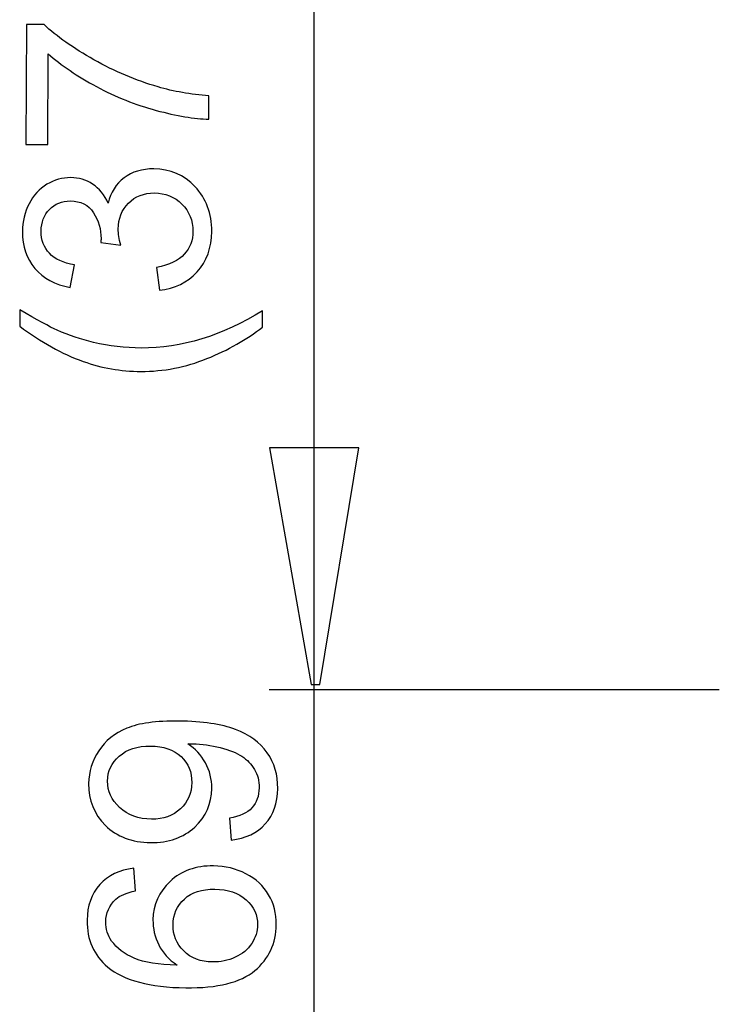
# Model space of a CAD drawing. Extents: x -38.8 to 38.8, y -40 to 40.
# Drawn here: x -22.8 to -15.1, y -9.9 to 0.8 of the extents above; entities that cross this region are included whole.
import ezdxf

# ---------------------------------------------------------------- set-up
doc = ezdxf.new("R2010")
doc.units = 0
doc.header["$MEASUREMENT"] = 0
doc.layers.add('VRSTVA_1', color=7, linetype='CONTINUOUS')

msp = doc.modelspace()

# ---------------------------------------------------------------- linework, layer by layer
at = {"layer": 'VRSTVA_1', "color": 250}
for points in [[(-19.5403, -17.9515), (-19.5403, -17.9515), (-19.5403, 25.7076), (-19.5403, 25.7076)], [(-15.1229, -6.497), (-15.1229, -6.497), (-20.0316, -6.497), (-20.0316, -6.497)]]:
    msp.add_open_spline(points, degree=3, dxfattribs=at)
for points, knots in [([(-22.4452, -0.5484), (-22.4452, -0.5484), (-22.6837, -0.5475), (-22.6837, -0.5475), (-22.6837, -0.5475), (-22.6837, -0.5475), (-22.6788, 0.7601), (-22.6788, 0.7601), (-22.6788, 0.7601), (-22.6788, 0.7601), (-22.4859, 0.7594), (-22.4859, 0.7594), (-22.4859, 0.7594), (-22.3496, 0.6305), (-22.168, 0.5023), (-21.9417, 0.375), (-21.9417, 0.375), (-21.7155, 0.248), (-21.4821, 0.1494), (-21.2429, 0.0798), (-21.2429, 0.0798), (-21.0738, 0.0294), (-20.889, -0.0028), (-20.6878, -0.0173), (-20.6878, -0.0173), (-20.6878, -0.0173), (-20.6887, -0.2722), (-20.6887, -0.2722), (-20.6887, -0.2722), (-20.8477, -0.2688), (-21.0395, -0.2371), (-21.2646, -0.1764), (-21.2646, -0.1764), (-21.4891, -0.1159), (-21.7061, -0.0295), (-21.9146, 0.0828), (-21.9146, 0.0828), (-22.123, 0.1954), (-22.299, 0.3147), (-22.4415, 0.4412), (-22.4415, 0.4412), (-22.4415, 0.4412), (-22.4452, -0.5484), (-22.4452, -0.5484)], [0, 0, 0, 0, 0.0833333, 0.0833333, 0.0833333, 0.0833333, 0.1666667, 0.1666667, 0.1666667, 0.1666667, 0.25, 0.25, 0.25, 0.25, 0.3333333, 0.3333333, 0.3333333, 0.3333333, 0.4166667, 0.4166667, 0.4166667, 0.4166667, 0.5, 0.5, 0.5, 0.5, 0.5833333, 0.5833333, 0.5833333, 0.5833333, 0.6666667, 0.6666667, 0.6666667, 0.6666667, 0.75, 0.75, 0.75, 0.75, 0.8333333, 0.8333333, 0.8333333, 0.8333333, 1, 1, 1, 1]), ([(-21.229, -2.1376), (-21.229, -2.1376), (-21.261, -1.8896), (-21.261, -1.8896), (-21.261, -1.8896), (-21.1203, -1.8614), (-21.019, -1.8133), (-20.9567, -1.7453), (-20.9567, -1.7453), (-20.8943, -1.6769), (-20.8629, -1.5937), (-20.8626, -1.4954), (-20.8626, -1.4954), (-20.8621, -1.3788), (-20.9023, -1.2799), (-20.9829, -1.1991), (-20.9829, -1.1991), (-21.0635, -1.1189), (-21.1635, -1.078), (-21.283, -1.0776), (-21.283, -1.0776), (-21.3968, -1.0772), (-21.491, -1.114), (-21.5651, -1.188), (-21.5651, -1.188), (-21.6392, -1.2626), (-21.6767, -1.3569), (-21.6772, -1.4717), (-21.6772, -1.4717), (-21.6773, -1.5187), (-21.6682, -1.5772), (-21.6501, -1.6468), (-21.6501, -1.6468), (-21.6501, -1.6468), (-21.8677, -1.6182), (-21.8677, -1.6182), (-21.8677, -1.6182), (-21.8659, -1.6018), (-21.8648, -1.5886), (-21.8648, -1.5783), (-21.8648, -1.5783), (-21.8644, -1.4729), (-21.8918, -1.3778), (-21.9465, -1.2929), (-21.9465, -1.2929), (-22.0012, -1.208), (-22.0862, -1.1654), (-22.2009, -1.165), (-22.2009, -1.165), (-22.2917, -1.1646), (-22.3676, -1.1955), (-22.4271, -1.2568), (-22.4271, -1.2568), (-22.487, -1.3182), (-22.5175, -1.3976), (-22.5179, -1.495), (-22.5179, -1.495), (-22.5182, -1.5914), (-22.4879, -1.6719), (-22.428, -1.7361), (-22.428, -1.7361), (-22.3675, -1.8008), (-22.2764, -1.8425), (-22.1551, -1.8613), (-22.1551, -1.8613), (-22.1551, -1.8613), (-22.2002, -2.109), (-22.2002, -2.109), (-22.2002, -2.109), (-22.3666, -2.0783), (-22.4953, -2.0087), (-22.5861, -1.901), (-22.5861, -1.901), (-22.677, -1.793), (-22.7226, -1.6592), (-22.722, -1.4993), (-22.722, -1.4993), (-22.7216, -1.3893), (-22.6972, -1.2878), (-22.6499, -1.1953), (-22.6499, -1.1953), (-22.602, -1.1028), (-22.5373, -1.032), (-22.4553, -0.9829), (-22.4553, -0.9829), (-22.3732, -0.9343), (-22.2866, -0.9098), (-22.1944, -0.9101), (-22.1944, -0.9101), (-22.1074, -0.9104), (-22.028, -0.9342), (-21.9562, -0.9815), (-21.9562, -0.9815), (-21.8848, -1.0288), (-21.8282, -1.0982), (-21.7862, -1.19), (-21.7862, -1.19), (-21.7585, -1.0707), (-21.7007, -0.9782), (-21.6135, -0.9122), (-21.6135, -0.9122), (-21.5267, -0.8467), (-21.4179, -0.8142), (-21.2876, -0.8147), (-21.2876, -0.8147), (-21.1112, -0.8153), (-20.9619, -0.8799), (-20.8397, -1.0091), (-20.8397, -1.0091), (-20.7173, -1.1381), (-20.6568, -1.301), (-20.6576, -1.4976), (-20.6576, -1.4976), (-20.6582, -1.6749), (-20.7114, -1.822), (-20.8177, -1.9387), (-20.8177, -1.9387), (-20.9234, -2.0554), (-21.0606, -2.1217), (-21.229, -2.1376)], [0, 0, 0, 0, 0.0322581, 0.0322581, 0.0322581, 0.0322581, 0.0645161, 0.0645161, 0.0645161, 0.0645161, 0.0967742, 0.0967742, 0.0967742, 0.0967742, 0.1290323, 0.1290323, 0.1290323, 0.1290323, 0.1612903, 0.1612903, 0.1612903, 0.1612903, 0.1935484, 0.1935484, 0.1935484, 0.1935484, 0.2258065, 0.2258065, 0.2258065, 0.2258065, 0.2580645, 0.2580645, 0.2580645, 0.2580645, 0.2903226, 0.2903226, 0.2903226, 0.2903226, 0.3225806, 0.3225806, 0.3225806, 0.3225806, 0.3548387, 0.3548387, 0.3548387, 0.3548387, 0.3870968, 0.3870968, 0.3870968, 0.3870968, 0.4193548, 0.4193548, 0.4193548, 0.4193548, 0.4516129, 0.4516129, 0.4516129, 0.4516129, 0.483871, 0.483871, 0.483871, 0.483871, 0.516129, 0.516129, 0.516129, 0.516129, 0.5483871, 0.5483871, 0.5483871, 0.5483871, 0.5806452, 0.5806452, 0.5806452, 0.5806452, 0.6129032, 0.6129032, 0.6129032, 0.6129032, 0.6451613, 0.6451613, 0.6451613, 0.6451613, 0.6774194, 0.6774194, 0.6774194, 0.6774194, 0.7096774, 0.7096774, 0.7096774, 0.7096774, 0.7419355, 0.7419355, 0.7419355, 0.7419355, 0.7741935, 0.7741935, 0.7741935, 0.7741935, 0.8064516, 0.8064516, 0.8064516, 0.8064516, 0.8387097, 0.8387097, 0.8387097, 0.8387097, 0.8709677, 0.8709677, 0.8709677, 0.8709677, 0.9032258, 0.9032258, 0.9032258, 0.9032258, 0.9354839, 0.9354839, 0.9354839, 0.9354839, 1, 1, 1, 1]), ([(-20.103, -2.5402), (-20.2762, -2.6764), (-20.4789, -2.7914), (-20.7106, -2.885), (-20.7106, -2.885), (-20.9429, -2.9787), (-21.1824, -3.0254), (-21.4308, -3.0244), (-21.4308, -3.0244), (-21.6495, -3.0236), (-21.8587, -2.9876), (-22.0588, -2.9158), (-22.0588, -2.9158), (-22.2909, -2.8322), (-22.5219, -2.7038), (-22.7517, -2.5303), (-22.7517, -2.5303), (-22.7517, -2.5303), (-22.751, -2.3525), (-22.751, -2.3525), (-22.751, -2.3525), (-22.5605, -2.4642), (-22.4243, -2.5382), (-22.3426, -2.5742), (-22.3426, -2.5742), (-22.2163, -2.6311), (-22.0838, -2.6753), (-21.9462, -2.7083), (-21.9462, -2.7083), (-21.7746, -2.7485), (-21.602, -2.7688), (-21.4285, -2.7694), (-21.4285, -2.7694), (-20.9863, -2.7711), (-20.5446, -2.6354), (-20.1024, -2.3624), (-20.1024, -2.3624), (-20.1024, -2.3624), (-20.103, -2.5402), (-20.103, -2.5402)], [0, 0, 0, 0, 0.0909091, 0.0909091, 0.0909091, 0.0909091, 0.1818182, 0.1818182, 0.1818182, 0.1818182, 0.2727273, 0.2727273, 0.2727273, 0.2727273, 0.3636364, 0.3636364, 0.3636364, 0.3636364, 0.4545455, 0.4545455, 0.4545455, 0.4545455, 0.5454545, 0.5454545, 0.5454545, 0.5454545, 0.6363636, 0.6363636, 0.6363636, 0.6363636, 0.7272727, 0.7272727, 0.7272727, 0.7272727, 0.8181818, 0.8181818, 0.8181818, 0.8181818, 1, 1, 1, 1]), ([(-19.0548, -3.8591), (-19.0548, -3.8591), (-19.4806, -6.4386), (-19.4806, -6.4386), (-19.4806, -6.4386), (-19.4806, -6.4386), (-19.5752, -6.4386), (-19.5752, -6.4386), (-19.5752, -6.4386), (-19.5752, -6.4386), (-20.0293, -3.8591), (-20.0293, -3.8591), (-20.0293, -3.8591), (-20.0293, -3.8591), (-19.0548, -3.8591), (-19.0548, -3.8591)], [0, 0, 0, 0, 0.2, 0.2, 0.2, 0.2, 0.4, 0.4, 0.4, 0.4, 0.6, 0.6, 0.6, 0.6, 1, 1, 1, 1]), ([(-20.4453, -8.1371), (-20.4453, -8.1371), (-20.4647, -7.8984), (-20.4647, -7.8984), (-20.4647, -7.8984), (-20.3525, -7.8794), (-20.2707, -7.8418), (-20.2193, -7.7855), (-20.2193, -7.7855), (-20.1683, -7.7291), (-20.142, -7.6565), (-20.141, -7.5671), (-20.141, -7.5671), (-20.1402, -7.4909), (-20.1568, -7.424), (-20.1914, -7.3662), (-20.1914, -7.3662), (-20.2256, -7.3085), (-20.2717, -7.2608), (-20.3295, -7.2236), (-20.3295, -7.2236), (-20.3874, -7.1857), (-20.4662, -7.1542), (-20.5646, -7.1282), (-20.5646, -7.1282), (-20.6636, -7.1026), (-20.7645, -7.0887), (-20.8675, -7.0876), (-20.8675, -7.0876), (-20.8783, -7.0874), (-20.8953, -7.0877), (-20.9169, -7.0884), (-20.9169, -7.0884), (-20.839, -7.1392), (-20.7753, -7.2076), (-20.7274, -7.2938), (-20.7274, -7.2938), (-20.6789, -7.3804), (-20.6556, -7.4739), (-20.6567, -7.5736), (-20.6567, -7.5736), (-20.6586, -7.741), (-20.7208, -7.8819), (-20.8435, -7.9962), (-20.8435, -7.9962), (-20.9661, -8.1105), (-21.1263, -8.1666), (-21.3248, -8.1643), (-21.3248, -8.1643), (-21.5299, -8.162), (-21.6938, -8.0999), (-21.8175, -7.9776), (-21.8175, -7.9776), (-21.9412, -7.8553), (-22.0021, -7.7031), (-22, -7.5211), (-22, -7.5211), (-21.9985, -7.3899), (-21.9614, -7.2704), (-21.8896, -7.1621), (-21.8896, -7.1621), (-21.8178, -7.0543), (-21.7158, -6.9726), (-21.5843, -6.9176), (-21.5843, -6.9176), (-21.453, -6.8627), (-21.2631, -6.8366), (-21.0148, -6.8395), (-21.0148, -6.8395), (-20.757, -6.8424), (-20.5519, -6.8724), (-20.3991, -6.9302), (-20.3991, -6.9302), (-20.2469, -6.9883), (-20.1317, -7.0729), (-20.053, -7.1843), (-20.053, -7.1843), (-19.9742, -7.2962), (-19.9358, -7.426), (-19.9375, -7.5751), (-19.9375, -7.5751), (-19.9393, -7.7331), (-19.9845, -7.8615), (-20.0736, -7.9607), (-20.0736, -7.9607), (-20.1622, -8.0599), (-20.2861, -8.1187), (-20.4453, -8.1371)], [0, 0, 0, 0, 0.0434783, 0.0434783, 0.0434783, 0.0434783, 0.0869565, 0.0869565, 0.0869565, 0.0869565, 0.1304348, 0.1304348, 0.1304348, 0.1304348, 0.173913, 0.173913, 0.173913, 0.173913, 0.2173913, 0.2173913, 0.2173913, 0.2173913, 0.2608696, 0.2608696, 0.2608696, 0.2608696, 0.3043478, 0.3043478, 0.3043478, 0.3043478, 0.3478261, 0.3478261, 0.3478261, 0.3478261, 0.3913043, 0.3913043, 0.3913043, 0.3913043, 0.4347826, 0.4347826, 0.4347826, 0.4347826, 0.4782609, 0.4782609, 0.4782609, 0.4782609, 0.5217391, 0.5217391, 0.5217391, 0.5217391, 0.5652174, 0.5652174, 0.5652174, 0.5652174, 0.6086957, 0.6086957, 0.6086957, 0.6086957, 0.6521739, 0.6521739, 0.6521739, 0.6521739, 0.6956522, 0.6956522, 0.6956522, 0.6956522, 0.7391304, 0.7391304, 0.7391304, 0.7391304, 0.7826087, 0.7826087, 0.7826087, 0.7826087, 0.826087, 0.826087, 0.826087, 0.826087, 0.8695652, 0.8695652, 0.8695652, 0.8695652, 0.9130435, 0.9130435, 0.9130435, 0.9130435, 1, 1, 1, 1]), ([(-21.3255, -7.1116), (-21.4675, -7.1099), (-21.5813, -7.1463), (-21.6655, -7.2211), (-21.6655, -7.2211), (-21.7501, -7.2964), (-21.7929, -7.3866), (-21.7941, -7.4934), (-21.7941, -7.4934), (-21.7953, -7.6035), (-21.7513, -7.6999), (-21.6624, -7.7828), (-21.6624, -7.7828), (-21.573, -7.8656), (-21.4569, -7.9078), (-21.3139, -7.9094), (-21.3139, -7.9094), (-21.185, -7.9109), (-21.0802, -7.8731), (-20.9989, -7.7964), (-20.9989, -7.7964), (-20.9175, -7.7197), (-20.8764, -7.6247), (-20.8751, -7.5109), (-20.8751, -7.5109), (-20.8738, -7.3956), (-20.9128, -7.3012), (-20.9924, -7.2263), (-20.9924, -7.2263), (-21.072, -7.1511), (-21.183, -7.1132), (-21.3255, -7.1116)], [0, 0, 0, 0, 0.1111111, 0.1111111, 0.1111111, 0.1111111, 0.2222222, 0.2222222, 0.2222222, 0.2222222, 0.3333333, 0.3333333, 0.3333333, 0.3333333, 0.4444444, 0.4444444, 0.4444444, 0.4444444, 0.5555556, 0.5555556, 0.5555556, 0.5555556, 0.6666667, 0.6666667, 0.6666667, 0.6666667, 0.7777778, 0.7777778, 0.7777778, 0.7777778, 1, 1, 1, 1]), ([(-21.5072, -8.445), (-21.5072, -8.445), (-21.4907, -8.6916), (-21.4907, -8.6916), (-21.4907, -8.6916), (-21.5883, -8.7126), (-21.6597, -8.7429), (-21.7038, -8.7828), (-21.7038, -8.7828), (-21.7757, -8.8493), (-21.8119, -8.9317), (-21.813, -9.03), (-21.813, -9.03), (-21.8139, -9.1089), (-21.7925, -9.1783), (-21.749, -9.2386), (-21.749, -9.2386), (-21.693, -9.3173), (-21.6105, -9.3799), (-21.5018, -9.4262), (-21.5018, -9.4262), (-21.3932, -9.4721), (-21.2378, -9.4974), (-21.0356, -9.5016), (-21.0356, -9.5016), (-21.1256, -9.4409), (-21.1926, -9.3672), (-21.2358, -9.2801), (-21.2358, -9.2801), (-21.2786, -9.1936), (-21.2996, -9.1026), (-21.2985, -9.008), (-21.2985, -9.008), (-21.2967, -8.8425), (-21.2345, -8.7025), (-21.1113, -8.5877), (-21.1113, -8.5877), (-20.9882, -8.473), (-20.8304, -8.4164), (-20.6376, -8.4185), (-20.6376, -8.4185), (-20.5106, -8.42), (-20.3933, -8.4491), (-20.2848, -8.505), (-20.2848, -8.505), (-20.1768, -8.5607), (-20.094, -8.6369), (-20.0371, -8.7331), (-20.0371, -8.7331), (-19.9804, -8.8291), (-19.953, -8.9376), (-19.9543, -9.059), (-19.9543, -9.059), (-19.9567, -9.2659), (-20.0343, -9.4335), (-20.1882, -9.562), (-20.1882, -9.562), (-20.3415, -9.6911), (-20.593, -9.7531), (-20.9419, -9.7492), (-20.9419, -9.7492), (-21.3323, -9.7448), (-21.6152, -9.6695), (-21.7908, -9.5231), (-21.7908, -9.5231), (-21.9437, -9.3958), (-22.0194, -9.2256), (-22.0169, -9.0121), (-22.0169, -9.0121), (-22.0151, -8.8535), (-21.969, -8.7239), (-21.8784, -8.6233), (-21.8784, -8.6233), (-21.7884, -8.5227), (-21.6645, -8.4634), (-21.5072, -8.445)], [0, 0, 0, 0, 0.05, 0.05, 0.05, 0.05, 0.1, 0.1, 0.1, 0.1, 0.15, 0.15, 0.15, 0.15, 0.2, 0.2, 0.2, 0.2, 0.25, 0.25, 0.25, 0.25, 0.3, 0.3, 0.3, 0.3, 0.35, 0.35, 0.35, 0.35, 0.4, 0.4, 0.4, 0.4, 0.45, 0.45, 0.45, 0.45, 0.5, 0.5, 0.5, 0.5, 0.55, 0.55, 0.55, 0.55, 0.6, 0.6, 0.6, 0.6, 0.65, 0.65, 0.65, 0.65, 0.7, 0.7, 0.7, 0.7, 0.75, 0.75, 0.75, 0.75, 0.8, 0.8, 0.8, 0.8, 0.85, 0.85, 0.85, 0.85, 0.9, 0.9, 0.9, 0.9, 1, 1, 1, 1]), ([(-20.6481, -9.4675), (-20.5624, -9.4685), (-20.4804, -9.451), (-20.4019, -9.4157), (-20.4019, -9.4157), (-20.3234, -9.3804), (-20.2636, -9.3302), (-20.222, -9.2658), (-20.222, -9.2658), (-20.1803, -9.2009), (-20.1588, -9.1324), (-20.158, -9.0609), (-20.158, -9.0609), (-20.1568, -8.956), (-20.1982, -8.8658), (-20.2819, -8.7895), (-20.2819, -8.7895), (-20.3657, -8.7134), (-20.4801, -8.6744), (-20.6249, -8.6727), (-20.6249, -8.6727), (-20.7646, -8.6711), (-20.8751, -8.7071), (-20.9563, -8.7805), (-20.9563, -8.7805), (-21.0377, -8.8538), (-21.0787, -8.947), (-21.08, -9.0599), (-21.08, -9.0599), (-21.0813, -9.1723), (-21.0424, -9.2678), (-20.9628, -9.3467), (-20.9628, -9.3467), (-20.8833, -9.4257), (-20.7783, -9.466), (-20.6481, -9.4675)], [0, 0, 0, 0, 0.1, 0.1, 0.1, 0.1, 0.2, 0.2, 0.2, 0.2, 0.3, 0.3, 0.3, 0.3, 0.4, 0.4, 0.4, 0.4, 0.5, 0.5, 0.5, 0.5, 0.6, 0.6, 0.6, 0.6, 0.7, 0.7, 0.7, 0.7, 0.8, 0.8, 0.8, 0.8, 1, 1, 1, 1])]:
    msp.add_open_spline(points, degree=3, knots=knots, dxfattribs=at)

doc.saveas('drawing.dxf')
